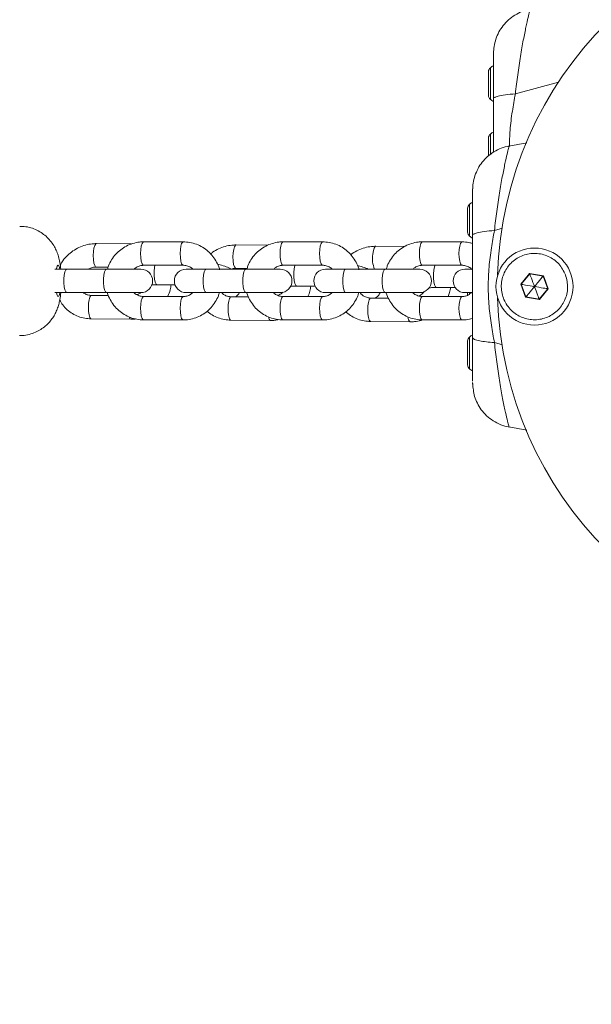
# Model space of a CAD drawing. Units: millimetres. Extents: x -1817 to 11823, y -1181 to 12902.
# Drawn here: x 7291 to 7437, y 1917 to 2169 of the extents above; entities that cross this region are included whole.
import ezdxf

# ---------------------------------------------------------------- set-up
doc = ezdxf.new("R2010")
doc.units = ezdxf.units.MM
doc.layers.add('Dimensions', color=7, linetype='Continuous')
doc.styles.get("Standard").update_dxf_attribs({"font": 'arial.ttf'})
doc.dimstyles.new('Leikkiset keinu', dxfattribs={"dimtxt": 150, "dimasz": 2.5, "dimexe": 0.06, "dimexo": 0.625, "dimtad": 0, "dimtih": 1, "dimtoh": 1, "dimdec": 0, "dimtxsty": 'Standard', "dimcen": 2.5, "dimadec": 0, "dimazin": 0, "dimtfac": 1, "dimtmove": 0, "dimatfit": 3, "dimfxl": 1, "dimarcsym": 0})

# ---------------------------------------------------------------- blocks, each defined once
blk = doc.blocks.new('*D2')
at = {"layer": 'Defpoints', "color": 0}
for p in [(5032.72, 11441.6), (-1532.77, 13.66), (7555.54, 13.66)]:
    blk.add_point(p, dxfattribs=at)
at = {"layer": 'Dimensions', "color": 0, "lineweight": -2}
for p, q in [((5032.1, 11441.6), (-1532.83, 11441.6)), ((-1532.77, 11439.1), (-1532.77, 5804.83)), ((-1532.77, 16.16), (-1532.77, 5650.43)), ((7554.92, 13.66), (-1532.83, 13.66))]:
    blk.add_line(p, q, dxfattribs=at)
at = {"layer": 'Dimensions', "color": 0}
for points in [[(-1532.36, 11439.1), (-1533.19, 11439.1), (-1532.77, 11441.6)], [(-1533.19, 16.16), (-1532.36, 16.16), (-1532.77, 13.66)]]:
    blk.add_solid(points, dxfattribs=at)
at = {"layer": 'Dimensions', "color": 0, "lineweight": 5, "insert": (-1532.77, 5727.63), "char_height": 150, "attachment_point": 5}
blk.add_mtext('11428', dxfattribs=at)
blk = doc.blocks.new('*D3')
at = {"layer": 'Defpoints', "color": 0}
for p in [(11822.53, 5773.91), (352.61, 4711.86), (11822.53, -1083.05)]:
    blk.add_point(p, dxfattribs=at)
at = {"layer": 'Dimensions', "color": 0, "lineweight": -2}
for p, q in [((11822.53, 5773.29), (11822.53, -1083.11)), ((352.61, 4711.24), (352.61, -1083.11)), ((355.11, -1083.05), (5812.37, -1083.05)), ((11820.03, -1083.05), (6362.77, -1083.05))]:
    blk.add_line(p, q, dxfattribs=at)
at = {"layer": 'Dimensions', "color": 0}
for points in [[(355.11, -1082.63), (355.11, -1083.46), (352.61, -1083.05)], [(11820.03, -1083.46), (11820.03, -1082.63), (11822.53, -1083.05)]]:
    blk.add_solid(points, dxfattribs=at)
at = {"layer": 'Dimensions', "color": 0, "lineweight": 5, "insert": (6087.57, -1083.05), "char_height": 150, "attachment_point": 5}
blk.add_mtext('11470', dxfattribs=at)
blk = doc.blocks.new('*D4')
at = {"layer": 'Defpoints', "color": 0}
for p in [(10043.23, 5823.63), (2145.11, 4282.81), (10043.23, -584.32)]:
    blk.add_point(p, dxfattribs=at)
at = {"layer": 'Dimensions', "color": 0, "lineweight": -2}
for p, q in [((10043.23, 5823.01), (10043.23, -584.38)), ((2145.11, 4282.18), (2145.11, -584.38)), ((2147.61, -584.32), (5870.27, -584.32)), ((10040.73, -584.32), (6318.07, -584.32))]:
    blk.add_line(p, q, dxfattribs=at)
at = {"layer": 'Dimensions', "color": 0}
for points in [[(2147.61, -583.91), (2147.61, -584.74), (2145.11, -584.32)], [(10040.73, -584.74), (10040.73, -583.91), (10043.23, -584.32)]]:
    blk.add_solid(points, dxfattribs=at)
at = {"layer": 'Dimensions', "color": 0, "lineweight": 5, "insert": (6094.17, -584.32), "char_height": 150, "attachment_point": 5}
blk.add_mtext('7898', dxfattribs=at)

msp = doc.modelspace()

# ---------------------------------------------------------------- linework, layer by layer
at = {"linetype": 'Continuous', "lineweight": 5}
for p, q in [((7428.7, 2153), (7417.62, 2150.05)), ((7420.59, 2137.53), (7415.96, 2136.65)), ((7415.97, 2136.6), (7415.98, 2136.65)), ((7415.98, 2136.65), (7415.98, 2136.63)), ((7411.22, 2135.69), (7411.22, 2134.51)), ((7406.65, 2125.53), (7406.65, 2125.69)), ((7414.36, 2115.61), (7412.25, 2115.05)), ((7319.26, 2111.59), (7310.25, 2111.68)), ((7332.5, 2112.14), (7322.37, 2112.14)), ((7354.17, 2111.26), (7346.04, 2111.34)), ((7368.23, 2112.14), (7358.09, 2112.14)), ((7389.19, 2110.93), (7381.84, 2111)), ((7403.95, 2112.14), (7393.81, 2112.14)), ((7322.37, 2106.14), (7332.5, 2106.14)), ((7358.09, 2106.14), (7368.23, 2106.14)), ((7393.81, 2106.14), (7403.95, 2106.14)), ((7312.83, 2105.14), (7302.69, 2105.14)), ((7310.19, 2105.68), (7313.25, 2105.65)), ((7348.55, 2105.14), (7338.42, 2105.14)), ((7345.98, 2105.34), (7348.87, 2105.31)), ((7384.27, 2105.14), (7374.14, 2105.14)), ((7421.28, 2104.02), (7419.01, 2101.28)), ((7421.31, 2103.93), (7419.1, 2101.26)), ((7421.31, 2103.93), (7421.28, 2104.02)), ((7424.79, 2103.43), (7421.28, 2104.02)), ((7424.73, 2103.36), (7421.31, 2103.93)), ((7425.93, 2100.11), (7424.73, 2103.36)), ((7425.46, 2101.78), (7424.79, 2103.43)), ((7325.79, 2101.14), (7330.43, 2101.09)), ((7419.01, 2101.28), (7420.25, 2097.94)), ((7419.1, 2101.26), (7420.31, 2098.02)), ((7426.03, 2100.09), (7425.46, 2101.78)), ((7302.69, 2099.14), (7312.83, 2099.14)), ((7313.36, 2098.38), (7308.99, 2098.43)), ((7338.42, 2099.14), (7348.55, 2099.14)), ((7361.59, 2100.8), (7366.3, 2100.75)), ((7374.14, 2099.14), (7384.27, 2099.14)), ((7397.38, 2100.45), (7402.23, 2100.41)), ((7405.85, 2099.14), (7405.85, 2098.65)), ((7423.73, 2097.44), (7425.93, 2100.11)), ((7423.76, 2097.35), (7426.03, 2100.09)), ((7332.5, 2098.14), (7322.37, 2098.14)), ((7349.23, 2098.04), (7344.78, 2098.08)), ((7368.23, 2098.14), (7358.09, 2098.14)), ((7385.1, 2097.7), (7380.58, 2097.74)), ((7403.95, 2098.14), (7393.81, 2098.14)), ((7420.25, 2097.94), (7423.76, 2097.35)), ((7420.31, 2098.02), (7423.73, 2097.44)), ((7308.93, 2092.43), (7319.09, 2092.33)), ((7322.37, 2092.14), (7332.5, 2092.14)), ((7344.73, 2092.08), (7354.89, 2091.99)), ((7358.09, 2092.14), (7368.23, 2092.14)), ((7380.52, 2091.74), (7390.68, 2091.65)), ((7393.81, 2092.14), (7403.95, 2092.14)), ((7414.34, 2085.77), (7412.25, 2086.33)), ((7406.65, 2076.45), (7406.65, 2076.58)), ((7406.65, 2075.69), (7406.65, 2075.83)), ((7415.96, 2064.74), (7420.55, 2063.86))]:
    msp.add_line(p, q, dxfattribs=at)
for points in [[(7411.22, 2156.75), (7411.22, 2156.74), (7411.22, 2156.47), (7411.22, 2154.98), (7411.22, 2153.88)], [(7410.72, 2155.35), (7410.72, 2155.13), (7410.72, 2154.86), (7410.72, 2154.56), (7410.72, 2154.22), (7410.72, 2153.86), (7410.72, 2153.09), (7410.72, 2152.69)], [(7411.22, 2153.88), (7411.22, 2151.49), (7411.22, 2150.4), (7411.22, 2149.51), (7411.22, 2148.62)], [(7410.72, 2152.69), (7410.72, 2152.28), (7410.72, 2151.89), (7410.72, 2151.51), (7410.72, 2151.15), (7410.72, 2150.51), (7410.72, 2150.25), (7410.72, 2150.02)], [(7411.22, 2139.75), (7411.22, 2139.74), (7411.22, 2139.47), (7411.22, 2137.98), (7411.22, 2136.88), (7411.22, 2135.69)], [(7410.72, 2138.35), (7410.72, 2138.13), (7410.72, 2137.86), (7410.72, 2137.56), (7410.72, 2137.22), (7410.72, 2136.86), (7410.72, 2135.69)], [(7405.85, 2121.75), (7405.85, 2121.47), (7405.85, 2120.86), (7405.85, 2119.98)], [(7405.35, 2120.76), (7405.35, 2120.66), (7405.35, 2120.53), (7405.35, 2120.35)], [(7405.35, 2120.35), (7405.35, 2120.13), (7405.35, 2119.86), (7405.35, 2119.56), (7405.35, 2118.86), (7405.35, 2118.48), (7405.35, 2118.09), (7405.35, 2117.69)], [(7405.85, 2119.98), (7405.85, 2116.49), (7405.85, 2115.4), (7405.85, 2114.51), (7405.85, 2113.9), (7405.85, 2113.63), (7405.85, 2113.62)], [(7405.35, 2117.69), (7405.35, 2117.28), (7405.35, 2116.89), (7405.35, 2116.51), (7405.35, 2115.51), (7405.35, 2115.25), (7405.35, 2115.02)], [(7405.35, 2115.02), (7405.35, 2114.85), (7405.35, 2114.72), (7405.35, 2114.61)], [(7338.42, 2105.14), (7337.34, 2105.14), (7336.34, 2105.14), (7335.45, 2105.14), (7333.33, 2105.14), (7333.24, 2105.14)], [(7357.38, 2105.14), (7357.19, 2105.14), (7356.65, 2105.14), (7355.79, 2105.14), (7354.63, 2105.14), (7353.26, 2105.14), (7350.14, 2105.14), (7348.55, 2105.14)], [(7406.63, 2105.14), (7405.05, 2105.14), (7404.78, 2105.14), (7404.68, 2105.14)], [(7312.83, 2099.14), (7314.42, 2099.14), (7316.01, 2099.14), (7317.54, 2099.14), (7318.91, 2099.14), (7321.47, 2099.14), (7321.66, 2099.14)], [(7333.24, 2099.14), (7333.33, 2099.14), (7335.45, 2099.14), (7336.34, 2099.14), (7337.34, 2099.14), (7338.42, 2099.14)], [(7348.55, 2099.14), (7350.14, 2099.14), (7354.63, 2099.14), (7355.79, 2099.14), (7356.65, 2099.14), (7357.38, 2099.14)], [(7368.96, 2099.14), (7369.05, 2099.14), (7371.17, 2099.14), (7372.06, 2099.14), (7373.06, 2099.14), (7374.14, 2099.14)], [(7384.27, 2099.14), (7385.86, 2099.14), (7388.98, 2099.14), (7390.35, 2099.14), (7391.51, 2099.14), (7392.38, 2099.14), (7392.92, 2099.14), (7393.1, 2099.14)], [(7404.68, 2099.14), (7404.78, 2099.14), (7406.13, 2099.14), (7406.6, 2099.14)], [(7405.35, 2086.76), (7405.35, 2086.66), (7405.35, 2086.53), (7405.35, 2086.35)], [(7405.35, 2086.35), (7405.35, 2086.13), (7405.35, 2085.86), (7405.35, 2084.86), (7405.35, 2084.48), (7405.35, 2084.09)], [(7405.85, 2087.75), (7405.85, 2087.74), (7405.85, 2087.47), (7405.85, 2086.86), (7405.85, 2085.98), (7405.85, 2084.88)], [(7405.35, 2084.09), (7405.35, 2083.28), (7405.35, 2082.89), (7405.35, 2082.51), (7405.35, 2081.81), (7405.35, 2081.51), (7405.35, 2081.25), (7405.35, 2081.02)], [(7405.85, 2084.88), (7405.85, 2082.49), (7405.85, 2081.4), (7405.85, 2079.9), (7405.85, 2079.63), (7405.85, 2079.62)], [(7405.35, 2081.02), (7405.35, 2080.85), (7405.35, 2080.72), (7405.35, 2080.61)]]:
    msp.add_lwpolyline(points, dxfattribs=at)
at = {"linetype": 'Continuous', "lineweight": 5, "flags": 128}
for points in [[(7410.72, 2135.69), (7410.72, 2135.28), (7410.72, 2134.89), (7410.72, 2134.51), (7410.72, 2134.15), (7410.72, 2134.12)], [(7309.51, 2109.64), (7309.64, 2110.56), (7309.85, 2111.24), (7310.1, 2111.62), (7310.24, 2111.68)], [(7322.37, 2112.14), (7322.23, 2112.09), (7321.98, 2111.74), (7321.77, 2111.07), (7321.63, 2110.17), (7321.59, 2109.14), (7321.63, 2108.11), (7321.77, 2107.21), (7321.98, 2106.54), (7322.23, 2106.18), (7322.37, 2106.14)], [(7332.5, 2112.14), (7332.37, 2112.09), (7332.11, 2111.74), (7331.91, 2111.07), (7331.77, 2110.17), (7331.72, 2109.14), (7331.77, 2108.11), (7331.91, 2107.21), (7332.11, 2106.54), (7332.37, 2106.18), (7332.5, 2106.14)], [(7345.3, 2109.3), (7345.44, 2110.22), (7345.64, 2110.9), (7345.89, 2111.28), (7346.04, 2111.34)], [(7358.09, 2112.14), (7357.95, 2112.09), (7357.7, 2111.74), (7357.49, 2111.07), (7357.35, 2110.17), (7357.31, 2109.14), (7357.35, 2108.11), (7357.49, 2107.21), (7357.7, 2106.54), (7357.95, 2106.18), (7358.09, 2106.14)], [(7368.23, 2112.14), (7368.09, 2112.09), (7367.84, 2111.74), (7367.63, 2111.07), (7367.49, 2110.17), (7367.44, 2109.14), (7367.49, 2108.11), (7367.63, 2107.21), (7367.84, 2106.54), (7368.09, 2106.18), (7368.22, 2106.14)], [(7381.1, 2108.96), (7381.24, 2109.88), (7381.44, 2110.56), (7381.69, 2110.94), (7381.84, 2111)], [(7393.81, 2112.14), (7393.67, 2112.09), (7393.42, 2111.74), (7393.21, 2111.07), (7393.08, 2110.17), (7393.03, 2109.14), (7393.08, 2108.11), (7393.21, 2107.21), (7393.42, 2106.54), (7393.67, 2106.18), (7393.81, 2106.14)], [(7403.95, 2112.14), (7403.81, 2112.09), (7403.56, 2111.74), (7403.35, 2111.07), (7403.21, 2110.17), (7403.17, 2109.14), (7403.21, 2108.11), (7403.35, 2107.21), (7403.56, 2106.54), (7403.81, 2106.18), (7403.94, 2106.14)], [(7310.18, 2105.68), (7310.07, 2105.71), (7309.83, 2106.05), (7309.63, 2106.7), (7309.5, 2107.59), (7309.46, 2108.62), (7309.51, 2109.64)], [(7345.98, 2105.34), (7345.87, 2105.37), (7345.62, 2105.71), (7345.43, 2106.36), (7345.3, 2107.25), (7345.25, 2108.27), (7345.3, 2109.3)], [(7300.01, 2105.14), (7300.05, 2105.32), (7300.23, 2105.89), (7300.42, 2106.13), (7300.62, 2106.02), (7300.81, 2105.56), (7300.91, 2105.14)], [(7325.27, 2106.14), (7325.17, 2105.58), (7325.07, 2104.59), (7325.07, 2103.55), (7325.16, 2102.58), (7325.32, 2101.8), (7325.55, 2101.3), (7325.79, 2101.14)], [(7361.16, 2106.14), (7361.14, 2106.05), (7360.96, 2105.24), (7360.87, 2104.25), (7360.87, 2103.21), (7360.95, 2102.24), (7361.12, 2101.46), (7361.35, 2100.96), (7361.59, 2100.8)], [(7397.1, 2106.14), (7396.93, 2105.71), (7396.76, 2104.9), (7396.67, 2103.91), (7396.66, 2102.87), (7396.75, 2101.9), (7396.92, 2101.12), (7397.14, 2100.61), (7397.38, 2100.45)], [(7302.69, 2105.14), (7301.62, 2105.14), (7300.62, 2105.14), (7299.73, 2105.14), (7299.61, 2105.14)], [(7302.69, 2105.14), (7302.43, 2104.96), (7302.19, 2104.44), (7302.02, 2103.64), (7301.92, 2102.66), (7301.92, 2101.62), (7302.02, 2100.64), (7302.19, 2099.84), (7302.43, 2099.32), (7302.69, 2099.14)], [(7312.83, 2105.14), (7312.56, 2104.96), (7312.33, 2104.44), (7312.15, 2103.64), (7312.06, 2102.66), (7312.06, 2101.62), (7312.15, 2100.64), (7312.33, 2099.84), (7312.56, 2099.32), (7312.83, 2099.14)], [(7321.66, 2105.14), (7321.47, 2105.14), (7320.93, 2105.14), (7320.06, 2105.14), (7318.91, 2105.14), (7317.54, 2105.14), (7316.01, 2105.14), (7314.42, 2105.14), (7312.83, 2105.14)], [(7338.42, 2105.14), (7338.15, 2104.96), (7337.91, 2104.44), (7337.74, 2103.64), (7337.65, 2102.66), (7337.65, 2101.62), (7337.74, 2100.64), (7337.91, 2099.84), (7338.15, 2099.32), (7338.42, 2099.14)], [(7348.55, 2105.14), (7348.29, 2104.96), (7348.05, 2104.44), (7347.88, 2103.64), (7347.78, 2102.66), (7347.78, 2101.62), (7347.88, 2100.64), (7348.05, 2099.84), (7348.29, 2099.32), (7348.55, 2099.14)], [(7374.14, 2105.14), (7373.06, 2105.14), (7372.06, 2105.14), (7371.17, 2105.14), (7370.4, 2105.14), (7369.79, 2105.14), (7369.33, 2105.14), (7369.05, 2105.14), (7368.96, 2105.14)], [(7374.14, 2105.14), (7373.87, 2104.96), (7373.63, 2104.44), (7373.46, 2103.64), (7373.37, 2102.66), (7373.37, 2101.62), (7373.46, 2100.64), (7373.63, 2099.84), (7373.87, 2099.32), (7374.14, 2099.14)], [(7384.27, 2105.14), (7384.01, 2104.96), (7383.77, 2104.44), (7383.6, 2103.64), (7383.5, 2102.66), (7383.5, 2101.62), (7383.6, 2100.64), (7383.77, 2099.84), (7384.01, 2099.32), (7384.27, 2099.14)], [(7393.1, 2105.14), (7392.92, 2105.14), (7392.38, 2105.14), (7391.51, 2105.14), (7390.35, 2105.14), (7388.98, 2105.14), (7387.45, 2105.14), (7385.86, 2105.14), (7384.27, 2105.14)], [(7419.01, 2101.28), (7419.06, 2101.27), (7419.09, 2101.27), (7419.1, 2101.26)], [(7299.61, 2099.14), (7299.73, 2099.14), (7300.62, 2099.14), (7301.62, 2099.14), (7302.69, 2099.14)], [(7300.91, 2099.14), (7300.79, 2098.64), (7300.6, 2098.22), (7300.4, 2098.16), (7300.2, 2098.45), (7300.03, 2099.06), (7300.01, 2099.14)], [(7308.99, 2098.43), (7308.84, 2098.37), (7308.59, 2097.99), (7308.38, 2097.3), (7308.25, 2096.39)], [(7405.35, 2099.14), (7405.35, 2098.81), (7405.35, 2098.51), (7405.35, 2098.47)], [(7308.25, 2096.39), (7308.2, 2095.36), (7308.24, 2094.34), (7308.37, 2093.45), (7308.57, 2092.8), (7308.82, 2092.46), (7308.93, 2092.43)], [(7322.37, 2092.14), (7322.23, 2092.18), (7321.98, 2092.54), (7321.77, 2093.21), (7321.63, 2094.11), (7321.59, 2095.14), (7321.63, 2096.17), (7321.77, 2097.07), (7321.98, 2097.74), (7322.23, 2098.09), (7322.37, 2098.14)], [(7332.5, 2092.14), (7332.37, 2092.18), (7332.11, 2092.54), (7331.91, 2093.21), (7331.77, 2094.11), (7331.72, 2095.14), (7331.77, 2096.17), (7331.91, 2097.07), (7332.11, 2097.74), (7332.37, 2098.09), (7332.5, 2098.14)], [(7344.05, 2096.05), (7344, 2095.02), (7344.04, 2094), (7344.17, 2093.11), (7344.37, 2092.46), (7344.61, 2092.12), (7344.73, 2092.08)], [(7344.78, 2098.08), (7344.63, 2098.03), (7344.39, 2097.65), (7344.18, 2096.96), (7344.05, 2096.05)], [(7358.09, 2092.14), (7357.95, 2092.18), (7357.7, 2092.54), (7357.49, 2093.21), (7357.35, 2094.11), (7357.31, 2095.14), (7357.35, 2096.17), (7357.49, 2097.07), (7357.7, 2097.74), (7357.95, 2098.09), (7358.09, 2098.14)], [(7368.23, 2092.14), (7368.09, 2092.18), (7367.84, 2092.54), (7367.63, 2093.21), (7367.49, 2094.11), (7367.44, 2095.14), (7367.49, 2096.17), (7367.63, 2097.07), (7367.84, 2097.74), (7368.09, 2098.09), (7368.22, 2098.14)], [(7380.58, 2097.74), (7380.43, 2097.69), (7380.18, 2097.31), (7379.98, 2096.62), (7379.84, 2095.71)], [(7393.81, 2092.14), (7393.67, 2092.18), (7393.42, 2092.54), (7393.21, 2093.21), (7393.08, 2094.11), (7393.03, 2095.14), (7393.08, 2096.17), (7393.21, 2097.07), (7393.42, 2097.74), (7393.67, 2098.09), (7393.81, 2098.14)], [(7403.95, 2092.14), (7403.81, 2092.18), (7403.56, 2092.54), (7403.35, 2093.21), (7403.21, 2094.11), (7403.17, 2095.14), (7403.21, 2096.17), (7403.35, 2097.07), (7403.56, 2097.74), (7403.81, 2098.09), (7403.94, 2098.14)], [(7379.84, 2095.71), (7379.79, 2094.68), (7379.84, 2093.66), (7379.96, 2092.77), (7380.16, 2092.11), (7380.41, 2091.78), (7380.52, 2091.74)], [(7354.35, 2092.9), (7354.53, 2092.36), (7354.77, 2092.02), (7354.89, 2091.99)]]:
    msp.add_lwpolyline(points, dxfattribs=at)
at = {"linetype": 'Continuous', "lineweight": 5}
msp.add_circle((7422.52, 2100.69), 9.87, dxfattribs=at)
for centre, radius, start, end in [((7508.52, 2100.69), 95.5, 91.7042, 178.2449), ((7412.11, 2155.68), 1.39, 129.7374, 176.5839), ((7414.02, 2153.38), 4.38, 117.1693, 129.7374), ((7037.31, 2155.63), 373.41, 359.9567, 0.0199), ((7784.13, 2149.74), 373.41, 179.9567, 180.0199), ((7412.11, 2149.69), 1.39, 183.4161, 230.2626), ((7414.02, 2151.99), 4.38, 230.2626, 242.8307), ((7412.11, 2138.68), 1.39, 129.7374, 176.5839), ((7257.46, 2138.52), 153.26, 359.9347, 0.0887), ((7414.02, 2136.38), 4.38, 117.4573, 129.7374), ((7406.74, 2120.68), 1.39, 129.7374, 176.5839), ((7408.65, 2118.38), 4.38, 117.1693, 129.7374), ((7406.74, 2114.69), 1.39, 183.4161, 230.2626), ((7408.65, 2116.99), 4.38, 230.2626, 242.8307), ((7387.88, 2107.83), 6.88, 170.5012, 203.0334), ((7321.66, 2102.14), 3, 270, 90), ((7333.24, 2102.14), 3, 90, 270), ((7357.38, 2102.14), 3, 270, 90), ((7368.96, 2102.14), 3, 90, 270), ((7393.1, 2102.14), 3, 270, 90), ((7404.68, 2102.14), 3, 90, 270), ((7432.32, 2097.16), 9.8, 140.2381, 140.8034), ((7428.07, 2112.55), 12.63, 260.2363, 260.6746), ((7508.52, 2100.69), 95.5, 181.7551, 268.2958), ((7430.33, 2089.66), 13.05, 140.1679, 140.5922), ((7415.61, 2094.38), 8.68, 20.0148, 20.6523), ((7319.36, 2092.99), 0.713, 188.5324, 247.507), ((7391.57, 2092.84), 1.49, 178.37, 233.4149), ((7408.65, 2084.38), 4.38, 117.1693, 129.7374), ((7406.74, 2086.68), 1.39, 129.7374, 176.5839), ((7406.74, 2080.69), 1.39, 183.4161, 230.2626), ((7408.65, 2082.99), 4.38, 230.2626, 242.8307)]:
    msp.add_arc(centre, radius, start, end, dxfattribs=at)
for points, knots in [([(7421.36, 2171.7), (7420.69, 2171.53), (7419.34, 2171.2), (7417.48, 2170.26), (7415.83, 2169.03), (7414.46, 2167.57), (7413.37, 2165.92), (7412.6, 2164.11), (7412.12, 2162.27), (7412.06, 2161.02), (7412.04, 2160.44)], [0, 0, 0, 0, 0.12978, 0.258306, 0.385221, 0.511415, 0.637744, 0.764034, 0.889581, 1, 1, 1, 1]), ([(7417.62, 2150.05), (7417.81, 2151.69), (7418.2, 2155.03), (7418.91, 2159.75), (7419.66, 2163.92), (7420.35, 2167.29), (7420.88, 2169.7), (7421.23, 2171.21), (7421.3, 2171.48), (7421.34, 2171.6)], [0, 0, 0, 0, 0.145196, 0.295489, 0.446376, 0.594442, 0.738737, 0.879927, 1, 1, 1, 1]), ([(7412.02, 2159.76), (7412.02, 2160.18), (7412.02, 2160.68), (7412.02, 2160.53), (7412.02, 2160.51)], [0, 0, 0, 0, 0.8210047, 1, 1, 1, 1]), ([(7412.02, 2159.76), (7412.02, 2159.44), (7412.02, 2158.79), (7412.02, 2157.17), (7412.02, 2154.98), (7412.02, 2152.16), (7412.02, 2149.94), (7412.02, 2148.82)], [0, 0, 0, 0, 0.1874199, 0.3741319, 0.5615332, 0.7807206, 1, 1, 1, 1]), ([(7417.62, 2150.05), (7416.72, 2149.97), (7414.91, 2149.81), (7413.19, 2149.48), (7412.19, 2149.15), (7412.08, 2148.93), (7412.02, 2148.82)], [0, 0, 0, 0, 0.2798287, 0.559673, 0.7798371, 1, 1, 1, 1]), ([(7412.02, 2148.82), (7412.02, 2146.38), (7412.02, 2141.84), (7412.02, 2137.24), (7412.02, 2135.12)], [0, 0, 0, 0, 0.536812, 1, 1, 1, 1]), ([(7416.07, 2136.49), (7416.11, 2137.9), (7416.19, 2140.94), (7416.79, 2145.46), (7417.35, 2148.56), (7417.62, 2150.05)], [0, 0, 0, 0, 0.30832, 0.66824, 1, 1, 1, 1]), ([(7415.99, 2136.7), (7415.32, 2136.53), (7413.97, 2136.2), (7412.11, 2135.26), (7410.46, 2134.03), (7409.08, 2132.57), (7408, 2130.92), (7407.23, 2129.11), (7406.75, 2127.27), (7406.69, 2126.02), (7406.66, 2125.44)], [0, 0, 0, 0, 0.129774, 0.258306, 0.385221, 0.511405, 0.637739, 0.764028, 0.889575, 1, 1, 1, 1]), ([(7412.25, 2115.05), (7412.44, 2116.69), (7412.83, 2120.03), (7413.53, 2124.75), (7414.28, 2128.92), (7414.97, 2132.29), (7415.51, 2134.7), (7415.86, 2136.21), (7415.93, 2136.48), (7415.97, 2136.6)], [0, 0, 0, 0, 0.145198, 0.295489, 0.446378, 0.594439, 0.738737, 0.879925, 1, 1, 1, 1]), ([(7406.65, 2124.76), (7406.65, 2125.18), (7406.65, 2125.68), (7406.65, 2125.53), (7406.65, 2125.51)], [0, 0, 0, 0, 0.821012, 1, 1, 1, 1]), ([(7406.65, 2124.76), (7406.65, 2124.44), (7406.65, 2123.79), (7406.65, 2122.17), (7406.65, 2119.98), (7406.65, 2117.16), (7406.65, 2114.94), (7406.65, 2113.82)], [0, 0, 0, 0, 0.1874194, 0.3741328, 0.5615363, 0.7807163, 1, 1, 1, 1]), ([(7301.14, 2105.14), (7301.14, 2105.15), (7301.09, 2105.76), (7300.92, 2106.82), (7300.6, 2108.3), (7300.13, 2109.66), (7299.52, 2110.93), (7298.71, 2112.16), (7297.68, 2113.32), (7296.44, 2114.34), (7295.02, 2115.18), (7293.46, 2115.77), (7291.96, 2116.11), (7291, 2116.1), (7290.61, 2116.1)], [0, 0, 0, 0, 0.002301, 0.109074, 0.206848, 0.290755, 0.372537, 0.45852, 0.548525, 0.641677, 0.737041, 0.833795, 0.93134, 1, 1, 1, 1]), ([(7412.25, 2115.05), (7411.35, 2114.97), (7409.54, 2114.81), (7407.82, 2114.48), (7406.82, 2114.15), (7406.7, 2113.93), (7406.65, 2113.82)], [0, 0, 0, 0, 0.27984, 0.55967, 0.779835, 1, 1, 1, 1]), ([(7406.65, 2113.82), (7406.65, 2111.38), (7406.65, 2106.5), (7406.65, 2099.62), (7406.65, 2093.3), (7406.65, 2089.47), (7406.65, 2087.55)], [0, 0, 0, 0, 0.279959, 0.560066, 0.780032, 1, 1, 1, 1]), ([(7412.25, 2086.33), (7411.98, 2087.81), (7411.41, 2090.91), (7410.81, 2095.7), (7410.59, 2100.68), (7410.81, 2105.67), (7411.41, 2110.46), (7411.98, 2113.56), (7412.25, 2115.05)], [0, 0, 0, 0, 0.15661, 0.326494, 0.499906, 0.673449, 0.843372, 1, 1, 1, 1]), ([(7310.25, 2111.68), (7309.89, 2111.67), (7308.94, 2111.65), (7307.43, 2111.35), (7305.76, 2110.74), (7304.21, 2109.84), (7302.83, 2108.69), (7301.73, 2107.45), (7301.22, 2106.54), (7301, 2106.14)], [0, 0, 0, 0, 0.096235, 0.251872, 0.408075, 0.564932, 0.722303, 0.880011, 1, 1, 1, 1]), ([(7322.37, 2112.14), (7322, 2112.13), (7321.06, 2112.09), (7319.56, 2111.77), (7317.94, 2111.11), (7316.47, 2110.17), (7315.17, 2108.98), (7314.12, 2107.57), (7313.41, 2106.27), (7313.18, 2105.42), (7313.1, 2105.14)], [0, 0, 0, 0, 0.088584, 0.22866, 0.368783, 0.508974, 0.649341, 0.789979, 0.930918, 1, 1, 1, 1]), ([(7341.83, 2105.01), (7341.81, 2105.1), (7341.66, 2105.78), (7341.1, 2106.95), (7340.15, 2108.45), (7338.92, 2109.74), (7337.5, 2110.79), (7335.92, 2111.56), (7334.24, 2112.05), (7333.08, 2112.11), (7332.5, 2112.14)], [0, 0, 0, 0, 0.0226728, 0.1630132, 0.3032686, 0.4433538, 0.5831962, 0.722721, 0.8619273, 1, 1, 1, 1]), ([(7346.04, 2111.34), (7345.68, 2111.33), (7344.74, 2111.31), (7343.22, 2111.02), (7341.57, 2110.39), (7340.31, 2109.72), (7339.69, 2109.18), (7339.52, 2109.03)], [0, 0, 0, 0, 0.154202, 0.403589, 0.653882, 0.905223, 1, 1, 1, 1]), ([(7358.09, 2112.14), (7357.72, 2112.13), (7356.78, 2112.09), (7355.28, 2111.77), (7353.67, 2111.11), (7352.19, 2110.17), (7350.9, 2108.98), (7349.84, 2107.57), (7349.14, 2106.27), (7348.9, 2105.42), (7348.82, 2105.14)], [0, 0, 0, 0, 0.088582, 0.228659, 0.368786, 0.508977, 0.649352, 0.789981, 0.930918, 1, 1, 1, 1]), ([(7377.55, 2105.01), (7377.53, 2105.1), (7377.38, 2105.78), (7376.82, 2106.95), (7375.87, 2108.45), (7374.65, 2109.74), (7373.23, 2110.79), (7371.64, 2111.56), (7369.96, 2112.05), (7368.8, 2112.11), (7368.23, 2112.14)], [0, 0, 0, 0, 0.022673, 0.162996, 0.30327, 0.443355, 0.583197, 0.722725, 0.861929, 1, 1, 1, 1]), ([(7381.84, 2111), (7381.48, 2110.99), (7380.54, 2110.97), (7379.02, 2110.68), (7377.36, 2110.05), (7376.16, 2109.41), (7375.58, 2108.91), (7375.45, 2108.81)], [0, 0, 0, 0, 0.1582078, 0.4140706, 0.6708638, 0.928732, 1, 1, 1, 1]), ([(7393.81, 2112.14), (7393.45, 2112.13), (7392.5, 2112.09), (7391, 2111.77), (7389.39, 2111.11), (7387.91, 2110.17), (7386.62, 2108.98), (7385.56, 2107.57), (7384.86, 2106.27), (7384.62, 2105.42), (7384.54, 2105.14)], [0, 0, 0, 0, 0.088583, 0.228658, 0.36878, 0.508974, 0.649347, 0.789978, 0.93091, 1, 1, 1, 1]), ([(7406.65, 2111.71), (7406.32, 2111.81), (7405.45, 2112.09), (7404.53, 2112.12), (7403.95, 2112.14)], [0, 0, 0, 0, 0.370247, 1, 1, 1, 1]), ([(7430.48, 2103.65), (7430.75, 2102.56), (7431.29, 2100.39), (7430.43, 2097.05), (7428.46, 2094.3), (7425.56, 2092.51), (7422.2, 2091.97), (7418.89, 2092.76), (7416.13, 2094.75), (7414.34, 2097.64), (7413.8, 2101), (7414.59, 2104.32), (7416.58, 2107.07), (7419.48, 2108.86), (7422.84, 2109.4), (7426.13, 2108.61), (7428.96, 2106.64), (7429.98, 2104.65), (7430.48, 2103.65)], [0, 0, 0, 0, 0.0625012, 0.1250009, 0.1875005, 0.2499999, 0.3124985, 0.3750012, 0.4375004, 0.4999988, 0.5625, 0.6249978, 0.6874996, 0.7499979, 0.8124991, 0.8749981, 0.9374973, 1, 1, 1, 1]), ([(7319.93, 2105.14), (7320.11, 2105.3), (7320.55, 2105.71), (7321.4, 2106.06), (7322.05, 2106.11), (7322.37, 2106.14)], [0, 0, 0, 0, 0.261126, 0.645649, 1, 1, 1, 1]), ([(7332.5, 2106.14), (7332.64, 2106.13), (7333.13, 2106.12), (7333.94, 2105.87), (7334.64, 2105.51), (7334.92, 2105.18), (7334.96, 2105.14)], [0, 0, 0, 0, 0.152448, 0.547798, 0.941212, 1, 1, 1, 1]), ([(7344.85, 2105.14), (7344.85, 2105.14), (7344.46, 2105.4), (7343.51, 2105.76), (7342.31, 2106.18), (7341.52, 2106.35), (7341.29, 2106.4)], [0, 0, 0, 0, 0.002103, 0.416571, 0.8373, 1, 1, 1, 1]), ([(7355.65, 2105.14), (7355.83, 2105.3), (7356.28, 2105.71), (7357.13, 2106.06), (7357.78, 2106.11), (7358.09, 2106.14)], [0, 0, 0, 0, 0.2611197, 0.6456319, 1, 1, 1, 1]), ([(7368.23, 2106.14), (7368.36, 2106.13), (7368.85, 2106.12), (7369.66, 2105.87), (7370.37, 2105.51), (7370.65, 2105.18), (7370.68, 2105.14)], [0, 0, 0, 0, 0.152352, 0.547781, 0.941122, 1, 1, 1, 1]), ([(7379.9, 2105.14), (7379.7, 2105.23), (7379.06, 2105.54), (7378.13, 2105.83), (7377.36, 2106), (7377.17, 2106.04)], [0, 0, 0, 0, 0.2475, 0.808422, 1, 1, 1, 1]), ([(7391.37, 2105.14), (7391.55, 2105.3), (7392, 2105.71), (7392.85, 2106.06), (7393.5, 2106.11), (7393.81, 2106.14)], [0, 0, 0, 0, 0.261094, 0.645659, 1, 1, 1, 1]), ([(7403.95, 2106.14), (7404.08, 2106.13), (7404.57, 2106.12), (7405.38, 2105.87), (7406.1, 2105.49), (7406.4, 2105.15), (7406.45, 2105.09)], [0, 0, 0, 0, 0.148957, 0.535531, 0.920134, 1, 1, 1, 1]), ([(7308.11, 2105.14), (7308.41, 2105.28), (7309.01, 2105.57), (7309.73, 2105.68), (7310.12, 2105.68), (7310.19, 2105.68)], [0, 0, 0, 0, 0.434815, 0.900483, 1, 1, 1, 1]), ([(7344.79, 2105.17), (7344.79, 2105.17), (7345.11, 2105.31), (7345.53, 2105.33), (7345.92, 2105.34), (7345.98, 2105.34)], [0, 0, 0, 0, 0.01136, 0.825914, 1, 1, 1, 1]), ([(7421.31, 2103.93), (7421.31, 2103.93), (7421.32, 2103.91), (7421.34, 2103.86), (7421.38, 2103.74), (7421.51, 2103.39), (7421.9, 2102.36), (7422.25, 2101.4), (7422.52, 2100.69)], [0, 0, 0, 0, 0.008233, 0.020274, 0.047593, 0.122432, 0.340405, 1, 1, 1, 1]), ([(7422.52, 2100.69), (7422.86, 2101.1), (7423.43, 2101.79), (7424.13, 2102.64), (7424.52, 2103.1), (7424.67, 2103.29), (7424.71, 2103.34), (7424.72, 2103.35), (7424.73, 2103.36)], [0, 0, 0, 0, 0.45994, 0.779332, 0.944587, 0.983357, 0.993107, 1, 1, 1, 1]), ([(7324.46, 2101.09), (7324.55, 2101.1), (7324.94, 2101.14), (7325.42, 2101.14), (7325.79, 2101.14)], [0, 0, 0, 0, 0.226712, 1, 1, 1, 1]), ([(7328.5, 2098.14), (7328.52, 2098.17), (7328.84, 2098.71), (7329.18, 2099.71), (7329.34, 2100.7), (7329.41, 2101.1)], [0, 0, 0, 0, 0.034016, 0.600471, 1, 1, 1, 1]), ([(7419.1, 2101.26), (7419.11, 2101.26), (7419.13, 2101.26), (7419.18, 2101.25), (7419.31, 2101.23), (7419.67, 2101.17), (7420.76, 2100.98), (7421.76, 2100.81), (7422.52, 2100.69)], [0, 0, 0, 0, 0.008208, 0.020297, 0.047597, 0.12239, 0.340372, 1, 1, 1, 1]), ([(7290.6, 2088.18), (7290.85, 2088.17), (7291.67, 2088.13), (7293.04, 2088.4), (7294.62, 2088.92), (7296.01, 2089.66), (7297.22, 2090.55), (7298.24, 2091.56), (7299.08, 2092.65), (7299.74, 2093.77), (7300.25, 2094.93), (7300.63, 2096.12), (7300.93, 2097.49), (7301.09, 2098.49), (7301.13, 2099.11), (7301.14, 2099.14)], [0, 0, 0, 0, 0.042547, 0.143455, 0.238912, 0.329761, 0.416507, 0.49946, 0.57894, 0.655326, 0.729647, 0.804921, 0.887633, 0.99558, 1, 1, 1, 1]), ([(7308.99, 2098.43), (7308.85, 2098.43), (7308.37, 2098.45), (7307.61, 2098.65), (7307.13, 2098.98), (7306.89, 2099.14)], [0, 0, 0, 0, 0.172914, 0.587354, 1, 1, 1, 1]), ([(7313.07, 2099.14), (7313.08, 2099.09), (7313.22, 2098.46), (7313.77, 2097.33), (7314.72, 2095.83), (7315.95, 2094.54), (7317.37, 2093.49), (7318.95, 2092.72), (7320.63, 2092.23), (7321.79, 2092.17), (7322.37, 2092.14)], [0, 0, 0, 0, 0.012249, 0.154084, 0.295833, 0.437411, 0.578743, 0.719757, 0.860442, 1, 1, 1, 1]), ([(7322.37, 2098.14), (7322.23, 2098.14), (7321.75, 2098.16), (7320.94, 2098.41), (7320.23, 2098.77), (7319.95, 2099.1), (7319.91, 2099.14)], [0, 0, 0, 0, 0.152371, 0.547804, 0.941212, 1, 1, 1, 1]), ([(7321.63, 2099.14), (7321.53, 2099.06), (7321.23, 2098.82), (7320.88, 2098.7), (7320.64, 2098.62)], [0, 0, 0, 0, 0.339668, 1, 1, 1, 1]), ([(7332.5, 2092.14), (7332.87, 2092.15), (7333.81, 2092.18), (7335.31, 2092.51), (7336.93, 2093.16), (7338.4, 2094.11), (7339.7, 2095.3), (7340.75, 2096.71), (7341.46, 2098.01), (7341.69, 2098.86), (7341.77, 2099.14)], [0, 0, 0, 0, 0.088583, 0.228658, 0.36878, 0.508974, 0.649347, 0.789978, 0.93091, 1, 1, 1, 1]), ([(7334.94, 2099.14), (7334.76, 2098.98), (7334.32, 2098.57), (7333.47, 2098.22), (7332.82, 2098.16), (7332.5, 2098.14)], [0, 0, 0, 0, 0.261094, 0.645659, 1, 1, 1, 1]), ([(7344.78, 2098.08), (7344.64, 2098.09), (7344.17, 2098.11), (7343.42, 2098.32), (7342.74, 2098.69), (7342.47, 2099.03), (7342.37, 2099.14)], [0, 0, 0, 0, 0.140767, 0.478149, 0.824406, 1, 1, 1, 1]), ([(7345.94, 2098.07), (7346.11, 2098.2), (7346.51, 2098.48), (7346.8, 2098.91), (7346.97, 2099.14)], [0, 0, 0, 0, 0.4551202, 1, 1, 1, 1]), ([(7348.79, 2099.14), (7348.8, 2099.09), (7348.94, 2098.46), (7349.5, 2097.33), (7350.44, 2095.83), (7351.67, 2094.54), (7353.09, 2093.49), (7354.67, 2092.72), (7356.35, 2092.23), (7357.51, 2092.17), (7358.09, 2092.14)], [0, 0, 0, 0, 0.012265, 0.154082, 0.29585, 0.437427, 0.578759, 0.719772, 0.860458, 1, 1, 1, 1]), ([(7358.09, 2098.14), (7357.95, 2098.14), (7357.47, 2098.16), (7356.66, 2098.41), (7355.95, 2098.77), (7355.67, 2099.1), (7355.63, 2099.14)], [0, 0, 0, 0, 0.152352, 0.547781, 0.941122, 1, 1, 1, 1]), ([(7358.04, 2099.27), (7358.03, 2099.26), (7357.78, 2098.96), (7357.33, 2098.64), (7356.87, 2098.46), (7356.75, 2098.42)], [0, 0, 0, 0, 0.0448336, 0.742666, 1, 1, 1, 1]), ([(7359.96, 2100.72), (7360.14, 2100.74), (7360.63, 2100.79), (7361.22, 2100.79), (7361.59, 2100.8)], [0, 0, 0, 0, 0.380557, 1, 1, 1, 1]), ([(7364.44, 2098.14), (7364.65, 2098.6), (7365.02, 2099.45), (7365.15, 2100.35), (7365.21, 2100.76)], [0, 0, 0, 0, 0.546346, 1, 1, 1, 1]), ([(7368.23, 2092.14), (7368.59, 2092.15), (7369.53, 2092.18), (7371.03, 2092.51), (7372.65, 2093.16), (7374.12, 2094.11), (7375.42, 2095.3), (7376.47, 2096.71), (7377.18, 2098.01), (7377.42, 2098.86), (7377.49, 2099.14)], [0, 0, 0, 0, 0.088582, 0.228659, 0.368786, 0.508977, 0.649352, 0.789981, 0.930918, 1, 1, 1, 1]), ([(7370.67, 2099.14), (7370.49, 2098.98), (7370.04, 2098.57), (7369.19, 2098.22), (7368.54, 2098.16), (7368.23, 2098.14)], [0, 0, 0, 0, 0.261083, 0.645631, 1, 1, 1, 1]), ([(7380.58, 2097.74), (7380.44, 2097.75), (7379.96, 2097.77), (7379.2, 2097.98), (7378.43, 2098.46), (7377.97, 2098.88), (7377.85, 2099.17), (7377.84, 2099.18)], [0, 0, 0, 0, 0.117177, 0.398165, 0.686455, 0.989275, 1, 1, 1, 1]), ([(7381.73, 2097.73), (7381.91, 2097.86), (7382.33, 2098.18), (7382.77, 2098.68), (7382.93, 2099.07), (7382.96, 2099.14)], [0, 0, 0, 0, 0.362967, 0.884309, 1, 1, 1, 1]), ([(7384.51, 2099.14), (7384.53, 2099.09), (7384.67, 2098.46), (7385.22, 2097.33), (7386.17, 2095.83), (7387.39, 2094.54), (7388.81, 2093.49), (7390.39, 2092.72), (7392.08, 2092.23), (7393.23, 2092.17), (7393.81, 2092.14)], [0, 0, 0, 0, 0.012244, 0.154082, 0.295834, 0.437415, 0.578749, 0.719766, 0.860454, 1, 1, 1, 1]), ([(7393.81, 2098.14), (7393.68, 2098.14), (7393.19, 2098.16), (7392.38, 2098.41), (7391.67, 2098.77), (7391.39, 2099.1), (7391.36, 2099.14)], [0, 0, 0, 0, 0.152447, 0.547796, 0.94121, 1, 1, 1, 1]), ([(7394.2, 2099.36), (7394.07, 2099.19), (7393.74, 2098.76), (7393.27, 2098.46), (7392.98, 2098.28)], [0, 0, 0, 0, 0.385788, 1, 1, 1, 1]), ([(7395.44, 2100.35), (7395.73, 2100.38), (7396.31, 2100.45), (7397.02, 2100.45), (7397.38, 2100.45)], [0, 0, 0, 0, 0.487381, 1, 1, 1, 1]), ([(7400.37, 2098.14), (7400.52, 2098.49), (7400.84, 2099.23), (7400.95, 2100.01), (7401, 2100.42)], [0, 0, 0, 0, 0.4769835, 1, 1, 1, 1]), ([(7406.39, 2099.14), (7406.21, 2098.98), (7405.76, 2098.57), (7404.91, 2098.22), (7404.26, 2098.16), (7403.95, 2098.14)], [0, 0, 0, 0, 0.261126, 0.645649, 1, 1, 1, 1]), ([(7420.31, 2098.02), (7420.32, 2098.02), (7420.33, 2098.04), (7420.36, 2098.08), (7420.44, 2098.18), (7420.68, 2098.46), (7421.38, 2099.31), (7422.03, 2100.1), (7422.52, 2100.69)], [0, 0, 0, 0, 0.008211, 0.020262, 0.047579, 0.122432, 0.340402, 1, 1, 1, 1]), ([(7423.73, 2097.44), (7423.72, 2097.45), (7423.72, 2097.47), (7423.7, 2097.52), (7423.65, 2097.64), (7423.52, 2097.98), (7423.14, 2099.02), (7422.78, 2099.97), (7422.52, 2100.69)], [0, 0, 0, 0, 0.008233, 0.020274, 0.047594, 0.122434, 0.34041, 1, 1, 1, 1]), ([(7425.93, 2100.11), (7425.93, 2100.11), (7425.91, 2100.11), (7425.85, 2100.12), (7425.73, 2100.14), (7425.36, 2100.21), (7424.27, 2100.39), (7423.27, 2100.56), (7422.52, 2100.69)], [0, 0, 0, 0, 0.0082077, 0.0202962, 0.0475962, 0.1224435, 0.340421, 1, 1, 1, 1]), ([(7300.86, 2097.23), (7301.11, 2096.8), (7301.63, 2095.89), (7302.75, 2094.72), (7304.1, 2093.72), (7305.63, 2092.98), (7307.26, 2092.52), (7308.38, 2092.46), (7308.93, 2092.43)], [0, 0, 0, 0, 0.1503165, 0.3215716, 0.4924855, 0.6634544, 0.8348637, 1, 1, 1, 1]), ([(7338.62, 2094.38), (7339.05, 2094.04), (7339.91, 2093.36), (7341.43, 2092.65), (7343.05, 2092.18), (7344.18, 2092.12), (7344.73, 2092.08)], [0, 0, 0, 0, 0.245777, 0.499824, 0.754588, 1, 1, 1, 1]), ([(7374.21, 2094.25), (7374.26, 2094.19), (7374.69, 2093.72), (7375.71, 2093.05), (7377.22, 2092.3), (7378.85, 2091.84), (7379.97, 2091.78), (7380.52, 2091.74)], [0, 0, 0, 0, 0.035969, 0.278835, 0.521747, 0.765345, 1, 1, 1, 1]), ([(7319.09, 2092.33), (7319.45, 2092.32), (7319.85, 2092.31), (7320.24, 2092.39), (7320.28, 2092.4)], [0, 0, 0, 0, 0.903435, 1, 1, 1, 1]), ([(7354.89, 2091.99), (7355.25, 2091.99), (7355.97, 2092), (7356.68, 2092.16), (7357.03, 2092.24)], [0, 0, 0, 0, 0.499559, 1, 1, 1, 1]), ([(7390.68, 2091.65), (7391.04, 2091.66), (7391.98, 2091.69), (7393.05, 2091.84), (7393.7, 2092.1), (7393.81, 2092.14)], [0, 0, 0, 0, 0.34015, 0.890264, 1, 1, 1, 1]), ([(7403.95, 2092.14), (7404.31, 2092.15), (7405.23, 2092.17), (7406.11, 2092.4), (7406.65, 2092.54)], [0, 0, 0, 0, 0.4006447, 1, 1, 1, 1]), ([(7406.65, 2087.55), (7406.74, 2087.41), (7406.92, 2087.14), (7408.3, 2086.79), (7410.1, 2086.51), (7411.53, 2086.39), (7412.25, 2086.33)], [0, 0, 0, 0, 0.2798329, 0.5596778, 0.7798487, 1, 1, 1, 1]), ([(7406.65, 2087.55), (7406.65, 2086.59), (7406.65, 2084.69), (7406.65, 2082.07), (7406.65, 2079.7), (7406.65, 2077.73), (7406.65, 2076.96), (7406.65, 2076.58)], [0, 0, 0, 0, 0.186846, 0.373208, 0.560416, 0.780041, 1, 1, 1, 1]), ([(7415.97, 2064.79), (7415.94, 2064.9), (7415.86, 2065.14), (7415.5, 2066.59), (7414.96, 2068.99), (7414.26, 2072.38), (7413.52, 2076.58), (7412.83, 2081.33), (7412.44, 2084.68), (7412.25, 2086.33)], [0, 0, 0, 0, 0.113716, 0.255496, 0.401576, 0.550946, 0.703202, 0.854363, 1, 1, 1, 1]), ([(7406.65, 2075.86), (7406.65, 2075.83), (7406.65, 2075.74), (7406.65, 2075.96), (7406.65, 2076.11)], [0, 0, 0, 0, 0.33013, 1, 1, 1, 1]), ([(7406.69, 2075.89), (7406.78, 2074.75), (7406.92, 2072.99), (7407.83, 2070.79), (7408.85, 2069.1), (7410.23, 2067.55), (7411.92, 2066.24), (7413.87, 2065.21), (7415.29, 2064.86), (7416, 2064.68)], [0, 0, 0, 0, 0.222722, 0.345728, 0.469886, 0.596981, 0.728057, 0.862891, 1, 1, 1, 1]), ([(7415.99, 2064.73), (7416, 2064.71), (7416.01, 2064.66), (7415.98, 2064.74), (7415.97, 2064.79)], [0, 0, 0, 0, 0.409486, 1, 1, 1, 1])]:
    msp.add_open_spline(points, degree=3, knots=knots, dxfattribs=at)

# ---------------------------------------------------------------- dimensions: what is measured, and where the dimension line sits
at = {"layer": 'Dimensions', "lineweight": 5}
dim = msp.add_linear_dim(base=(-1532.77, 13.66), p1=(5032.72, 11441.6), p2=(7555.54, 13.66), angle=90, dimstyle='Leikkiset keinu', dxfattribs=at)
dim.commit()
dim.dimension.update_dxf_attribs({"geometry": '*D2', "text_midpoint": (-1532.77, 5727.63)})
for base, p1, p2, picture, middle in [((10043.23, -584.32), (2145.11, 4282.81), (10043.23, 5823.63), '*D4', (6094.17, -584.32)), ((11822.53, -1083.05), (352.61, 4711.86), (11822.53, 5773.91), '*D3', (6087.57, -1083.05))]:
    dim = msp.add_linear_dim(base=base, p1=p1, p2=p2, dimstyle='Leikkiset keinu', dxfattribs=at)
    dim.commit()
    dim.dimension.update_dxf_attribs({"geometry": picture, "text_midpoint": middle})

doc.saveas('drawing.dxf')
